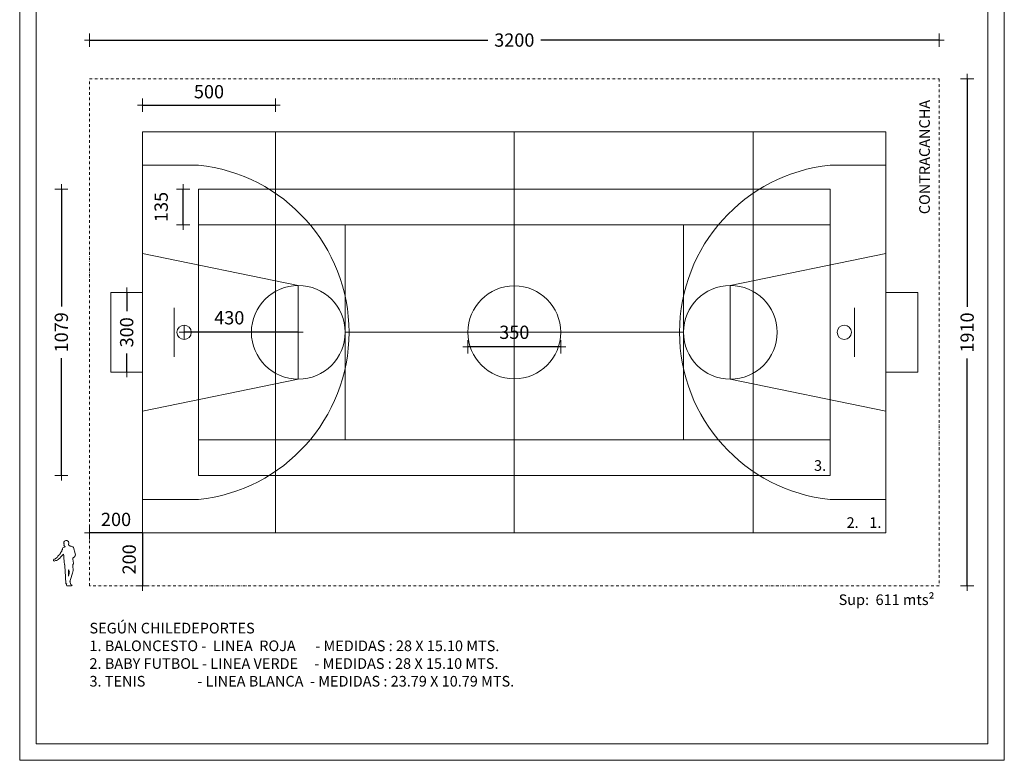
# Model space of a CAD drawing. Units: inches. Extents: x 7495 to 11204, y 5888 to 10278.
# Drawn here: x 7495 to 11204, y 5888 to 8677 of the extents above; entities that cross this region are included whole.
import ezdxf

# ---------------------------------------------------------------- set-up
doc = ezdxf.new("R2010")
doc.units = ezdxf.units.IN
doc.header["$MEASUREMENT"] = 0
doc.linetypes.add('DASHDOT', pattern=[1, 0.5, -0.25, 0, -0.25])
doc.linetypes.add('DASHED', pattern=[19.05, 12.7, -6.35])
doc.layers.get('Defpoints').update_dxf_attribs({"lineweight": 15})
for name, color, linetype, lineweight in [('a_COTA', 3, 'Continuous', 15), ('a_PAVIM', 4, 'Continuous', 0), ('a_PERS', 8, 'Continuous', 0), ('a_PROY', 5, 'DASHED', 9), ('a_TEXTO', 7, 'Continuous', 0)]:
    doc.layers.add(name, color=color, linetype=linetype, lineweight=lineweight)
doc.styles.add('CA_100_TEXTO', font='ARIAL.TTF', dxfattribs={"height": 20})
doc.styles.add('CA_250_TEXTO', font='ARIAL.TTF', dxfattribs={"height": 50})
doc.dimstyles.new('CA_250', dxfattribs={"dimscale": 100, "dimtxt": 50, "dimasz": 0.025, "dimexe": 0.2, "dimexo": 0.3, "dimgap": 0.25, "dimtad": 1, "dimdec": 1, "dimzin": 9, "dimdsep": 46, "dimtxsty": 'CA_250_TEXTO', "dimblk": 'ca_simbol_cotita', "dimcen": 0.1, "dimdle": 0.3, "dimse1": 1, "dimse2": 1, "dimclrd": 256, "dimclrt": 256, "dimadec": 1, "dimazin": 2, "dimtfac": 1, "dimtdec": 1, "dimtmove": 2, "dimatfit": 3, "dimldrblk": 'ca_simbol_cotita', "dimfxl": 0.2, "dimtolj": 1, "dimtzin": 0, "dimarcsym": 0})

# ---------------------------------------------------------------- blocks, each defined once
blk = doc.blocks.new('ca_pers001')
at = {"layer": 'a_PERS'}
for p, q in [((40.4, 158.9), (39.5, 159.6)), ((40.2, 154.1), (40, 153.9)), ((57.2, 154.9), (57.6, 156.7)), ((58, 153.7), (57.2, 154.9)), ((61.6, 151), (58, 153.7)), ((63.5, 149.6), (61.6, 151)), ((66.6, 149.6), (63.5, 149.6)), ((70.1, 148.2), (66.6, 149.6)), ((37.4, 118.1), (27.5, 107.9)), ((73.6, 146.7), (70.1, 148.2)), ((74.3, 145.8), (73.6, 146.7)), ((6.1, 94.3), (8.1, 95.4)), ((57.6, 36.7), (57.3, 37.8)), ((58, 60.2), (58.1, 60.3)), ((62.6, 15.8), (62.5, 16.2))]:
    blk.add_line(p, q, dxfattribs=at)
at = {"layer": 'a_PERS', "linetype": 'Continuous'}
for points in [[(40, 153.9), (41.5, 149.9), (41.5, 148.1), (44.6, 148.1), (44, 147.1), (36.3, 143.3), (34.5, 141.2), (34.5, 137.8), (32.3, 134.6), (31.4, 130.8), (29.5, 128.6), (28.1, 125.5), (25.7, 122.2), (24.4, 118.1), (20.7, 116.1), (17.2, 111.7), (13.8, 107.5), (8.4, 103.3), (6.5, 100.8)], [(40.4, 158.9), (40.2, 157.8), (38.9, 154.5), (40.2, 154.1)], [(57.6, 156.7), (58.3, 161.4), (57.4, 166.9), (50.8, 171.1), (47, 171.1), (42.2, 168), (40, 165.3), (39.5, 164.2), (39.5, 159.6)], [(50.3, 7.7), (47.3, 8.4), (45.7, 34.1), (43.8, 76.3), (43.1, 79.2), (41.8, 80), (40.3, 92.1), (40.3, 96.9), (39.3, 100.2), (39.3, 113.9), (37.8, 119), (37.4, 118.1)], [(74.3, 145.8), (75.6, 144.4), (81.6, 122.4), (82.9, 115.7), (81.6, 112.8), (78.3, 108.4), (75.9, 107.1), (73.2, 104.4), (73.9, 100.2), (76.1, 85.8), (76.1, 83.1), (74.1, 82.4), (73.5, 81.4), (73.5, 75), (74.3, 59.6), (75, 57.2), (73, 54.1), (72.8, 52.5), (71.7, 47.9), (69.3, 40.4), (66.8, 31.2), (63.6, 20.5), (63.6, 16.3), (62.5, 16.2)], [(6.5, 100.8), (2.4, 100.8), (0, 97.8), (1.1, 94.1), (2.9, 92.8), (6.1, 94.1), (6.1, 94.3)], [(27.5, 107.9), (25.3, 105.5), (18.3, 99.6), (15.6, 97.8), (13.9, 95.3), (11.2, 95.2), (8.4, 95.2), (8.1, 95.4)], [(58, 60.2), (57.1, 59.2), (57, 47), (57.3, 43.5), (57.3, 37.8)], [(58.1, 60.3), (58.1, 58.3), (60.9, 52.5), (59.9, 50.1), (59.9, 47.7), (57.6, 36.7)], [(50.3, 7.7), (49.2, 5.1), (49.2, 3.3), (51.2, 0), (55, 0), (59.8, 0), (67.9, 0), (70.3, 1.5), (69.2, 3.5), (65.9, 5.7), (64.2, 9.2), (63.5, 13.9), (62.6, 15.8)]]:
    blk.add_lwpolyline(points, dxfattribs=at)
blk = doc.blocks.new('ca_simbol_cotita')
at = {"layer": 'a_COTA', "color": 3}
blk.add_line((-7.5, 0), (7.5, 0), dxfattribs=at)
at = {"layer": 'a_COTA', "color": 2}
blk.add_line((0, 10), (0, -10), dxfattribs=at)
blk = doc.blocks.new('*D6')
at = {"layer": 'a_COTA', "lineweight": -2}
blk.add_line((7960.4, 8355.4), (8455.4, 8355.4), dxfattribs=at)
at = {"layer": 'Defpoints', "color": 0}
for p in [(8457.9, 8355.4), (7957.9, 8254.8), (8457.9, 8254.8)]:
    blk.add_point(p, dxfattribs=at)
at = {"layer": 'a_COTA', "lineweight": -2, "xscale": 2.5, "yscale": 2.5, "zscale": 2.5, "rotation": 180}
blk.add_blockref('ca_simbol_cotita', (7957.9, 8355.4), dxfattribs=at)
at = {"layer": 'a_COTA', "lineweight": -2, "xscale": 2.5, "yscale": 2.5, "zscale": 2.5}
blk.add_blockref('ca_simbol_cotita', (8457.9, 8355.4), dxfattribs=at)
at = {"layer": 'a_COTA', "insert": (8207.9, 8405.9), "char_height": 50, "attachment_point": 5, "style": 'CA_250_TEXTO'}
blk.add_mtext('\\A1;500', dxfattribs=at)
blk = doc.blocks.new('*D7')
at = {"layer": 'a_COTA', "lineweight": -2}
for p, q in [((7897.9, 7647.3), (7897.9, 7579.9)), ((7897.9, 7352.3), (7897.9, 7419.7))]:
    blk.add_line(p, q, dxfattribs=at)
at = {"layer": 'Defpoints', "color": 0}
for p in [(7837.9, 7649.8), (7897.9, 7649.8), (7837.9, 7349.8)]:
    blk.add_point(p, dxfattribs=at)
at = {"layer": 'a_COTA', "lineweight": -2, "xscale": 2.5, "yscale": 2.5, "zscale": 2.5}
for p, rotation in [((7897.9, 7649.8), 90), ((7897.9, 7349.8), 270)]:
    blk.add_blockref('ca_simbol_cotita', p, dxfattribs=dict(at, rotation=rotation))
at = {"layer": 'a_COTA', "insert": (7897.9, 7499.8), "char_height": 50, "attachment_point": 5, "rotation": 90, "style": 'CA_250_TEXTO'}
blk.add_mtext('\\A1;300', dxfattribs=at)
blk = doc.blocks.new('*D3')
at = {"layer": 'a_COTA', "lineweight": -2}
blk.add_line((8541.8, 7499.8), (8116.8, 7499.8), dxfattribs=at)
at = {"layer": 'Defpoints', "color": 0}
for p in [(8114.3, 7499.8), (8114.3, 7499.8), (8544.3, 7499.8)]:
    blk.add_point(p, dxfattribs=at)
at = {"layer": 'a_COTA', "lineweight": -2, "xscale": 2.5, "yscale": 2.5, "zscale": 2.5, "rotation": 180}
blk.add_blockref('ca_simbol_cotita', (8114.3, 7499.8), dxfattribs=at)
at = {"layer": 'a_COTA', "lineweight": -2, "xscale": 2.5, "yscale": 2.5, "zscale": 2.5}
blk.add_blockref('ca_simbol_cotita', (8544.3, 7499.8), dxfattribs=at)
at = {"layer": 'a_COTA', "insert": (8284.3, 7554.5), "char_height": 50, "attachment_point": 5, "style": 'CA_250_TEXTO'}
blk.add_mtext('\\A1;430', dxfattribs=at)
blk = doc.blocks.new('*D4')
at = {"layer": 'a_COTA', "lineweight": -2}
blk.add_line((9530.4, 7445.1), (9185.4, 7445.1), dxfattribs=at)
at = {"layer": 'Defpoints', "color": 0}
for p in [(9182.9, 7499.8), (9532.9, 7499.8), (9182.9, 7445.1)]:
    blk.add_point(p, dxfattribs=at)
at = {"layer": 'a_COTA', "lineweight": -2, "xscale": 2.5, "yscale": 2.5, "zscale": 2.5, "rotation": 180}
blk.add_blockref('ca_simbol_cotita', (9182.9, 7445.1), dxfattribs=at)
at = {"layer": 'a_COTA', "lineweight": -2, "xscale": 2.5, "yscale": 2.5, "zscale": 2.5}
blk.add_blockref('ca_simbol_cotita', (9532.9, 7445.1), dxfattribs=at)
at = {"layer": 'a_COTA', "insert": (9357.9, 7499.8), "char_height": 50, "attachment_point": 5, "style": 'CA_250_TEXTO'}
blk.add_mtext('\\A1;350', dxfattribs=at)
blk = doc.blocks.new('*D8')
at = {"layer": 'a_COTA', "lineweight": -2}
blk.add_line((8110.8, 7906.8), (8110.8, 8036.8), dxfattribs=at)
at = {"layer": 'Defpoints', "color": 0}
for p in [(8110.8, 8039.3), (8168.4, 8039.3), (8168.4, 7904.3)]:
    blk.add_point(p, dxfattribs=at)
at = {"layer": 'a_COTA', "lineweight": -2, "xscale": 2.5, "yscale": 2.5, "zscale": 2.5}
for p, rotation in [((8110.8, 8039.3), 90), ((8110.8, 7904.3), 270)]:
    blk.add_blockref('ca_simbol_cotita', p, dxfattribs=dict(at, rotation=rotation))
at = {"layer": 'a_COTA', "insert": (8027.8, 7971.8), "char_height": 50, "attachment_point": 5, "rotation": 90, "style": 'CA_250_TEXTO'}
blk.add_mtext('\\A1;135', dxfattribs=at)
blk = doc.blocks.new('*D9')
at = {"layer": 'a_COTA', "lineweight": -2}
blk.add_line((7957.9, 6742.3), (7957.9, 6547.3), dxfattribs=at)
at = {"layer": 'Defpoints', "color": 0}
for p in [(7957.9, 6744.8), (7957.9, 6544.8), (7957.9, 6544.8)]:
    blk.add_point(p, dxfattribs=at)
at = {"layer": 'a_COTA', "lineweight": -2, "xscale": 2.5, "yscale": 2.5, "zscale": 2.5}
for p, rotation in [((7957.9, 6744.8), 90), ((7957.9, 6544.8), 270)]:
    blk.add_blockref('ca_simbol_cotita', p, dxfattribs=dict(at, rotation=rotation))
at = {"layer": 'a_COTA', "insert": (7907.3, 6644.8), "char_height": 50, "attachment_point": 5, "rotation": 90, "style": 'CA_250_TEXTO'}
blk.add_mtext('\\A1;200', dxfattribs=at)
blk = doc.blocks.new('*D5')
at = {"layer": 'a_COTA', "lineweight": -2}
blk.add_line((7955.4, 6744.8), (7760.4, 6744.8), dxfattribs=at)
at = {"layer": 'Defpoints', "color": 0}
for p in [(7757.9, 6753.8), (7757.9, 6744.8), (7957.9, 6744.8)]:
    blk.add_point(p, dxfattribs=at)
at = {"layer": 'a_COTA', "lineweight": -2, "xscale": 2.5, "yscale": 2.5, "zscale": 2.5, "rotation": 180}
blk.add_blockref('ca_simbol_cotita', (7757.9, 6744.8), dxfattribs=at)
at = {"layer": 'a_COTA', "lineweight": -2, "xscale": 2.5, "yscale": 2.5, "zscale": 2.5}
blk.add_blockref('ca_simbol_cotita', (7957.9, 6744.8), dxfattribs=at)
at = {"layer": 'a_COTA', "insert": (7857.9, 6795.3), "char_height": 50, "attachment_point": 5, "style": 'CA_250_TEXTO'}
blk.add_mtext('\\A1;200', dxfattribs=at)
blk = doc.blocks.new('*D10')
at = {"layer": 'a_COTA', "lineweight": -2}
for p, q in [((7760.4, 8600.3), (9258.3, 8600.3)), ((10955.4, 8600.3), (9457.4, 8600.3))]:
    blk.add_line(p, q, dxfattribs=at)
at = {"layer": 'Defpoints', "color": 0}
for p in [(10957.9, 8600.3), (7757.9, 8454.8), (10957.9, 8454.8)]:
    blk.add_point(p, dxfattribs=at)
at = {"layer": 'a_COTA', "lineweight": -2, "xscale": 2.5, "yscale": 2.5, "zscale": 2.5, "rotation": 180}
blk.add_blockref('ca_simbol_cotita', (7757.9, 8600.3), dxfattribs=at)
at = {"layer": 'a_COTA', "lineweight": -2, "xscale": 2.5, "yscale": 2.5, "zscale": 2.5}
blk.add_blockref('ca_simbol_cotita', (10957.9, 8600.3), dxfattribs=at)
at = {"layer": 'a_COTA', "insert": (9357.9, 8600.3), "char_height": 50, "attachment_point": 5, "style": 'CA_250_TEXTO'}
blk.add_mtext('\\A1;3200', dxfattribs=at)
blk = doc.blocks.new('*D11')
at = {"layer": 'a_COTA', "lineweight": -2}
for p, q in [((11063.5, 8452.3), (11063.5, 7596.2)), ((11063.5, 6547.3), (11063.5, 7401.8))]:
    blk.add_line(p, q, dxfattribs=at)
at = {"layer": 'Defpoints', "color": 0}
for p in [(10957.9, 8454.8), (11063.5, 8454.8), (10957.9, 6544.8)]:
    blk.add_point(p, dxfattribs=at)
at = {"layer": 'a_COTA', "lineweight": -2, "xscale": 2.5, "yscale": 2.5, "zscale": 2.5}
for p, rotation in [((11063.5, 8454.8), 90), ((11063.5, 6544.8), 270)]:
    blk.add_blockref('ca_simbol_cotita', p, dxfattribs=dict(at, rotation=rotation))
at = {"layer": 'a_COTA', "insert": (11063.5, 7499), "char_height": 50, "attachment_point": 5, "rotation": 90, "style": 'CA_250_TEXTO'}
blk.add_mtext('\\A1;1910', dxfattribs=at)
blk = doc.blocks.new('*D12')
at = {"layer": 'a_COTA', "lineweight": -2}
for p, q in [((7651.8, 8036.8), (7651.8, 7597.1)), ((7651.8, 6962.8), (7651.8, 7402.4))]:
    blk.add_line(p, q, dxfattribs=at)
at = {"layer": 'Defpoints', "color": 0}
for p in [(7651.8, 8039.3), (8168.4, 8039.3), (8168.4, 6960.3)]:
    blk.add_point(p, dxfattribs=at)
at = {"layer": 'a_COTA', "lineweight": -2, "xscale": 2.5, "yscale": 2.5, "zscale": 2.5}
for p, rotation in [((7651.8, 8039.3), 90), ((7651.8, 6960.3), 270)]:
    blk.add_blockref('ca_simbol_cotita', p, dxfattribs=dict(at, rotation=rotation))
at = {"layer": 'a_COTA', "insert": (7651.8, 7499.8), "char_height": 50, "attachment_point": 5, "rotation": 90, "style": 'CA_250_TEXTO'}
blk.add_mtext('\\A1;1079', dxfattribs=at)
blk = doc.blocks.new('ca_dep01')
at = {"layer": 'a_PAVIM', "color": 92, "true_color": 0x00db00}
blk.add_line((1600, 1710), (1600, 200), dxfattribs=at)
at = {"layer": 'a_PAVIM', "color": 7}
for p, q in [((962.9, 550.5), (962.9, 1359.5)), ((2237.1, 550.5), (2237.1, 1359.5)), ((962.9, 955), (1600, 955)), ((2237.1, 955), (1600, 955))]:
    blk.add_line(p, q, dxfattribs=at)
at = {"layer": 'a_PAVIM', "color": 12, "true_color": 0xe00000}
for p, q in [((786.4, 1131.5), (786.4, 778.5)), ((2413.6, 1131.5), (2413.6, 778.5)), ((318.4, 1047.5), (318.4, 955)), ((2881.6, 1047.5), (2881.6, 955)), ((318.4, 862.5), (318.4, 955)), ((2881.6, 862.5), (2881.6, 955))]:
    blk.add_line(p, q, dxfattribs=at)
at = {"layer": 'a_PAVIM', "color": 92, "true_color": 0x00db00}
for points in [[(200, 1710), (3000, 1710), (3000, 200), (200, 200), (200, 1710)], [(700, 1710), (700, 200)], [(2500, 1710), (2500, 200)], [(200, 1105), (200, 1105), (80, 1105), (80, 805), (200, 805)], [(3000, 1105), (3000, 1105), (3120, 1105), (3120, 805), (3000, 805)]]:
    blk.add_lwpolyline(points, dxfattribs=at)
at = {"layer": 'a_PAVIM', "color": 12, "true_color": 0xe00000}
for points in [[(410.5, 1584.5), (200, 1584.5)], [(2789.5, 1584.5), (3000, 1584.5)], [(786.4, 1131.5), (200, 1251.9)], [(2413.6, 1131.5), (3000, 1251.9)], [(786.4, 778.5), (200, 658.1)], [(2413.6, 778.5), (3000, 658.1)], [(410.5, 325.5), (200, 325.5)], [(2789.5, 325.5), (3000, 325.5)]]:
    blk.add_lwpolyline(points, dxfattribs=at)
at = {"layer": 'a_PAVIM', "color": 7}
for points in [[(410.5, 1494.5), (2789.5, 1494.5), (2789.5, 415.5), (410.5, 415.5), (410.5, 1494.5)], [(410.5, 1359.5), (1600, 1359.5)], [(2789.5, 1359.5), (1600, 1359.5)], [(410.5, 550.5), (1600, 550.5)], [(2789.5, 550.5), (1600, 550.5)]]:
    blk.add_lwpolyline(points, dxfattribs=at)
at = {"layer": 'a_PAVIM', "color": 12, "true_color": 0xe00000}
for centre, radius in [((786.4, 955), 176.5), ((2413.6, 955), 176.5), ((356.4, 955), 26.8), ((2842.9, 955), 26.8)]:
    blk.add_circle(centre, radius, dxfattribs=at)
at = {"layer": 'a_PAVIM', "color": 92, "true_color": 0x00db00}
blk.add_circle((1600, 955), 175, dxfattribs=at)
at = {"layer": 'a_PAVIM', "color": 12, "true_color": 0xe00000}
for centre, start, end in [((344.6, 955), 275.9764, 84.0236), ((2855.4, 955), 95.9764, 264.0236)]:
    blk.add_arc(centre, 632.9, start, end, dxfattribs=at)
at = {"layer": 'a_PROY', "linetype": 'DASHDOT', "ltscale": 20}
blk.add_lwpolyline([(0, 1910), (3200, 1910), (3200, 0), (0, 0)], close=True, dxfattribs=at)

msp = doc.modelspace()

# ---------------------------------------------------------------- linework, layer by layer
at = {"layer": 'a_TEXTO'}
for points in [[(7494.96, 10277.92), (11203.52, 10277.92), (11203.52, 5888.19), (7494.96, 5888.19)], [(7557.46, 10215.42), (11141.02, 10215.42), (11141.02, 5950.69), (7557.46, 5950.69)]]:
    msp.add_lwpolyline(points, close=True, dxfattribs=at)

# ---------------------------------------------------------------- block references
msp.add_blockref('ca_pers001', (7621.76, 6544.79))
at = {"layer": 'a_PAVIM'}
msp.add_blockref('ca_dep01', (7757.85, 6544.79), dxfattribs=at)

# ---------------------------------------------------------------- texts
at = {"layer": 'a_TEXTO', "insert": (10883.12, 7932.36), "char_height": 40, "width": 784.0747, "attachment_point": 1, "rotation": 90, "style": 'CA_100_TEXTO'}
msp.add_mtext('{\\fArial|b0|i0|c238|p34; CONTRACANCHA}', dxfattribs=at)
at = {"layer": 'a_TEXTO', "char_height": 40, "attachment_point": 1, "style": 'CA_100_TEXTO'}
for s, insert, width in [('{\\fArial|b1|i0|c0|p34;3. }', (10486.86, 7018.2), 83.7494), ('{\\fArial|b1|i0|c0|p34;2. }', (10609.34, 6803.34), 83.7494), ('{\\fArial|b1|i0|c0|p34;1. }', (10695.11, 6803.34), 83.7494), ('{\\fArial|b1|i0|c0|p34;Sup:  611 mts²}', (10579.47, 6512.89), 532.6714), ('{\\fArial|b1|i0|c0|p34;SEGÚN CHILEDEPORTES\\P1. BALONCESTO -  LINEA  \\C1;\\c224;ROJA      - \\C256;MEDIDAS : 28 X 15.10 MTS.\\P2. BABY FUTBOL - LINEA \\C92;\\c53504;VERDE     - \\C256;MEDIDAS : 28 X 15.10 MTS.\\P3. TENIS                - LINEA \\C253;BLANCA \\C256; - MEDIDAS : 23.79 X 10.79 MTS.}', (7757.85, 6405.96), 2269.6853)]:
    msp.add_mtext(s, dxfattribs=dict(at, insert=insert, width=width))

# ---------------------------------------------------------------- dimensions: what is measured, and where the dimension line sits
at = {"layer": 'a_COTA'}
for base, p1, p2, picture, middle in [((10957.85, 8600.29), (7757.85, 8454.79), (10957.85, 8454.79), '*D10', (9357.85, 8600.29)), ((8114.25, 7499.79), (8544.25, 7499.79), (8114.25, 7499.79), '*D3', (8284.28, 7554.49)), ((9182.85, 7445.1), (9532.85, 7499.79), (9182.85, 7499.79), '*D4', (9357.85, 7499.79))]:
    dim = msp.add_linear_dim(base=base, p1=p1, p2=p2, dimstyle='CA_250', dxfattribs=at)
    dim.commit()
    dim.dimension.update_dxf_attribs({"geometry": picture, "text_midpoint": middle, "dimtype": 160})
for base, p1, p2, picture, middle in [((11063.5, 8454.79), (10957.85, 6544.79), (10957.85, 8454.79), '*D11', (11063.5, 7498.99)), ((7651.82, 8039.29), (8168.35, 6960.29), (8168.35, 8039.29), '*D12', (7651.82, 7499.79)), ((7897.85, 7649.79), (7837.85, 7349.79), (7837.85, 7649.79), '*D7', (7897.85, 7499.79))]:
    dim = msp.add_linear_dim(base=base, p1=p1, p2=p2, angle=90, dimstyle='CA_250', dxfattribs=at)
    dim.commit()
    dim.dimension.update_dxf_attribs({"geometry": picture, "text_midpoint": middle, "dimtype": 160})
for base, p1, p2, picture, middle in [((8457.85, 8355.38), (7957.85, 8254.79), (8457.85, 8254.79), '*D6', (8207.85, 8405.91)), ((7757.85, 6744.79), (7957.85, 6744.79), (7757.85, 6753.84), '*D5', (7857.85, 6795.31))]:
    dim = msp.add_linear_dim(base=base, p1=p1, p2=p2, dimstyle='CA_250', dxfattribs=at)
    dim.commit()
    dim.dimension.update_dxf_attribs({"geometry": picture, "text_midpoint": middle})
for base, p1, p2, picture, middle in [((8110.83, 8039.29), (8168.35, 7904.29), (8168.35, 8039.29), '*D8', (8027.79, 7971.79)), ((7957.85, 6544.79), (7957.85, 6744.79), (7957.85, 6544.79), '*D9', (7907.32, 6644.79))]:
    dim = msp.add_linear_dim(base=base, p1=p1, p2=p2, angle=90, dimstyle='CA_250', dxfattribs=at)
    dim.commit()
    dim.dimension.update_dxf_attribs({"geometry": picture, "text_midpoint": middle})

doc.saveas('drawing.dxf')
